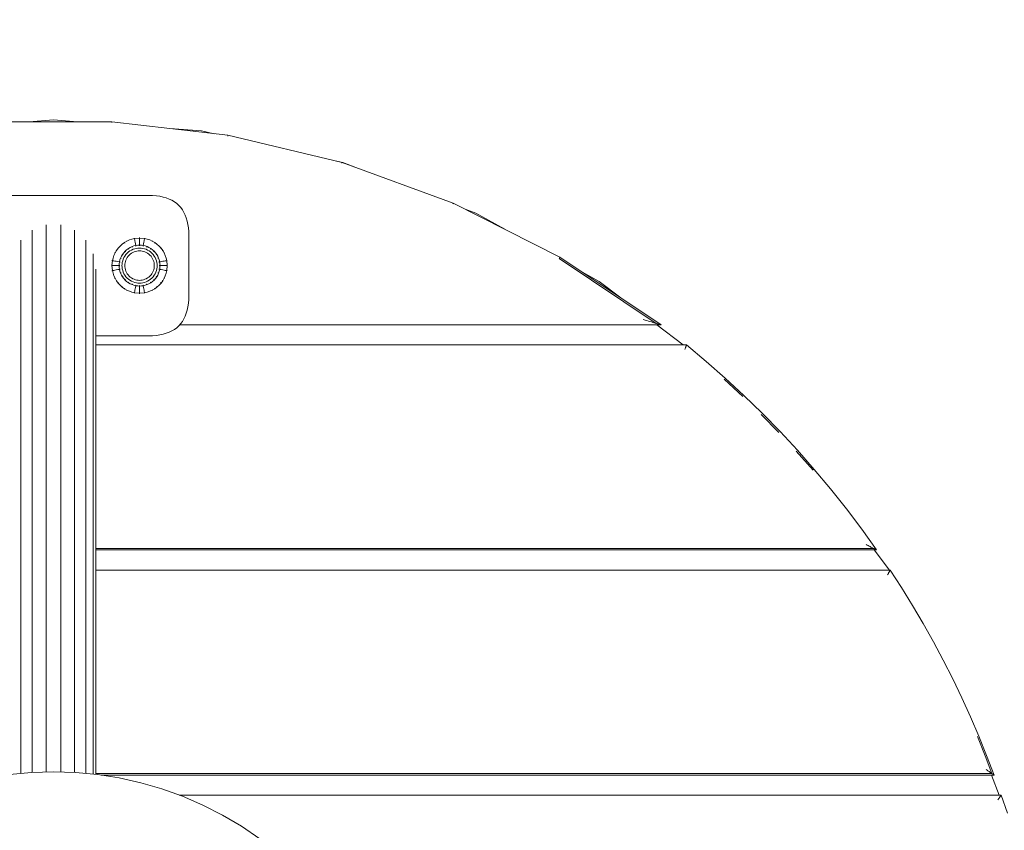
# Model space of a CAD drawing. Units: millimetres. Extents: x 2601 to 578302, y 2331 to 596964.
# Drawn here: x 5084 to 5575, y 4976 to 5381 of the extents above; entities that cross this region are included whole.
import ezdxf

# ---------------------------------------------------------------- set-up
doc = ezdxf.new("R2010")
doc.units = ezdxf.units.MM
doc.layers.get('0').update_dxf_attribs({"color": 1, "lineweight": 0})
doc.layers.get('Defpoints').update_dxf_attribs({"lineweight": 0})
doc.layers.add('Контур', color=7, linetype='Continuous', lineweight=15)
doc.layers.add('Подписи', color=7, linetype='Continuous', lineweight=15)
doc.styles.add('GOST-2.304_Type-B_italic', font='GOST Common Italic.ttf')
doc.dimstyles.new('Мой размер', dxfattribs={"dimtxt": 150, "dimasz": 150, "dimexe": 0, "dimexo": 0.625, "dimgap": 50, "dimtad": 1, "dimtxsty": 'GOST-2.304_Type-B_italic', "dimblk": 'OBLIQUE', "dimcen": 2.5, "dimclrt": 256, "dimadec": 0, "dimazin": 0, "dimtfac": 1, "dimtmove": 0, "dimatfit": 3, "dimfxl": 1, "dimlwd": -1, "dimlwe": -1, "dimarcsym": 0})

# ---------------------------------------------------------------- blocks, each defined once
blk = doc.blocks.new('_Oblique')
at = {"color": 0, "linetype": 'ByBlock', "lineweight": -2}
blk.add_line((-0.5, -0.5), (0.5, 0.5), dxfattribs=at)
blk = doc.blocks.new('*D18')
at = {"layer": 'Defpoints', "color": 0, "ltscale": 600, "transparency": 16777216}
for p in [(7601.21, 4830.65), (7601.21, 4830.65), (5601.19, 4826)]:
    blk.add_point(p, dxfattribs=at)
at = {"layer": 'Подписи', "color": 0, "ltscale": 600, "transparency": 16777216}
for p, q in [((5601.19, 4826.62), (5601.19, 4830.65)), ((5601.19, 4830.65), (7601.21, 4830.65)), ((7601.21, 4831.27), (7601.21, 4830.65))]:
    blk.add_line(p, q, dxfattribs=at)
at = {"layer": 'Подписи', "color": 0, "ltscale": 600, "transparency": 16777216, "xscale": 150, "yscale": 150, "zscale": 150, "rotation": 180}
blk.add_blockref('_Oblique', (5601.19, 4830.65), dxfattribs=at)
at = {"layer": 'Подписи', "color": 0, "ltscale": 600, "transparency": 16777216, "xscale": 150, "yscale": 150, "zscale": 150}
blk.add_blockref('_Oblique', (7601.21, 4830.65), dxfattribs=at)
at = {"layer": 'Подписи', "ltscale": 600, "transparency": 16777216, "insert": (6601.2, 4955.65), "char_height": 150, "attachment_point": 5, "style": 'GOST-2.304_Type-B_italic'}
blk.add_mtext('2000', dxfattribs=at)

msp = doc.modelspace()

# ---------------------------------------------------------------- linework, layer by layer
at = {"layer": 'Контур'}
for p, q in [((5130.311, 5329.761), (5072.111, 5329.761)), ((5101.212, 5330.647), (5089.148, 5329.761)), ((5113.275, 5329.761), (5101.212, 5330.647)), ((5130.296, 5329.491), (5130.29, 5329.393)), ((5130.3, 5329.573), (5130.296, 5329.491)), ((5130.304, 5329.641), (5130.3, 5329.573)), ((5130.307, 5329.693), (5130.304, 5329.641)), ((5130.31, 5329.731), (5130.307, 5329.693)), ((5130.311, 5329.753), (5130.31, 5329.731)), ((5130.311, 5329.761), (5130.311, 5329.753)), ((5188.199, 5323.005), (5130.311, 5329.761)), ((5175.042, 5325.22), (5159.304, 5326.377)), ((5181.399, 5323.799), (5175.042, 5325.22)), ((5188.152, 5322.739), (5188.136, 5322.642)), ((5188.167, 5322.82), (5188.152, 5322.739)), ((5188.178, 5322.887), (5188.167, 5322.82)), ((5188.188, 5322.939), (5188.178, 5322.887)), ((5188.194, 5322.975), (5188.188, 5322.939)), ((5188.198, 5322.998), (5188.194, 5322.975)), ((5188.199, 5323.005), (5188.198, 5322.998)), ((5245.151, 5309.494), (5188.199, 5323.005)), ((5245.527, 5309.458), (5241.632, 5310.329)), ((5245.045, 5309.141), (5245.013, 5309.033)), ((5245.073, 5309.235), (5245.045, 5309.141)), ((5245.097, 5309.314), (5245.073, 5309.235)), ((5245.117, 5309.379), (5245.097, 5309.314)), ((5245.132, 5309.429), (5245.117, 5309.379)), ((5245.143, 5309.465), (5245.132, 5309.429)), ((5245.149, 5309.486), (5245.143, 5309.465)), ((5245.151, 5309.494), (5245.149, 5309.486)), ((5300.543, 5289.227), (5245.151, 5309.494)), ((5251.991, 5306.991), (5245.527, 5309.458)), ((5148.712, 5293.014), (5053.712, 5293.014)), ((5148.712, 5293.014), (5150.662, 5292.963)), ((5150.662, 5292.963), (5152.511, 5292.814)), ((5152.511, 5292.814), (5154.261, 5292.564)), ((5154.261, 5292.564), (5155.912, 5292.213)), ((5155.912, 5292.213), (5157.462, 5291.764)), ((5157.462, 5291.764), (5158.912, 5291.213)), ((5158.912, 5291.213), (5160.261, 5290.564)), ((5160.261, 5290.564), (5161.511, 5289.814)), ((5161.511, 5289.814), (5162.662, 5288.963)), ((5163.712, 5288.014), (5162.662, 5288.963)), ((5163.712, 5288.014), (5164.662, 5286.963)), ((5300.396, 5288.889), (5300.351, 5288.786)), ((5300.435, 5288.979), (5300.396, 5288.889)), ((5300.468, 5289.055), (5300.435, 5288.979)), ((5300.495, 5289.117), (5300.468, 5289.055)), ((5300.516, 5289.165), (5300.495, 5289.117)), ((5300.531, 5289.199), (5300.516, 5289.165)), ((5300.54, 5289.22), (5300.531, 5289.199)), ((5300.543, 5289.227), (5300.54, 5289.22)), ((5353.751, 5262.204), (5300.543, 5289.227)), ((5165.511, 5285.814), (5164.662, 5286.963)), ((5166.261, 5284.564), (5165.511, 5285.814)), ((5166.912, 5283.213), (5166.261, 5284.564)), ((5167.462, 5281.764), (5166.912, 5283.213)), ((5311.891, 5284.136), (5306.57, 5286.166)), ((5326.193, 5276.2), (5311.891, 5284.136)), ((5097.539, 5278.33), (5097.539, 5221.322)), ((5104.884, 5278.33), (5104.884, 5221.322)), ((5167.912, 5280.213), (5167.462, 5281.764)), ((5168.261, 5278.564), (5167.912, 5280.213)), ((5168.511, 5276.814), (5168.261, 5278.564)), ((5090.636, 5275.657), (5090.636, 5098.571)), ((5111.787, 5275.657), (5111.787, 5218.962)), ((5168.662, 5274.963), (5168.511, 5276.814)), ((5168.712, 5273.014), (5168.662, 5274.963)), ((5168.712, 5243.014), (5168.712, 5273.014)), ((5085.01, 5270.632), (5085.01, 5214.525)), ((5117.413, 5270.632), (5117.413, 5214.525)), ((5134.409, 5267.744), (5133.455, 5266.686)), ((5134.252, 5267.901), (5134.409, 5267.744)), ((5135.466, 5268.698), (5134.409, 5267.744)), ((5134.409, 5267.744), (5134.618, 5267.535)), ((5135.327, 5268.87), (5135.466, 5268.698)), ((5136.611, 5269.533), (5135.466, 5268.698)), ((5135.466, 5268.698), (5135.653, 5268.468)), ((5136.489, 5269.718), (5136.611, 5269.533)), ((5137.821, 5270.239), (5136.611, 5269.533)), ((5136.611, 5269.533), (5136.773, 5269.285)), ((5137.72, 5270.436), (5137.821, 5270.239)), ((5139.077, 5270.811), (5137.821, 5270.239)), ((5140.357, 5271.246), (5139.077, 5270.811)), ((5141.641, 5271.548), (5140.357, 5271.246)), ((5141.34, 5267.812), (5140.392, 5267.49)), ((5142.291, 5268.036), (5141.34, 5267.812)), ((5141.6, 5271.766), (5141.641, 5271.548)), ((5144.147, 5271.778), (5141.641, 5271.548)), ((5141.641, 5271.548), (5141.695, 5271.257)), ((5141.772, 5270.841), (5141.695, 5271.257)), ((5141.872, 5270.298), (5141.772, 5270.841)), ((5141.995, 5269.631), (5141.872, 5270.298)), ((5142.141, 5268.842), (5141.995, 5269.631)), ((5142.291, 5268.036), (5142.141, 5268.842)), ((5142.156, 5267.79), (5142.327, 5267.839)), ((5142.327, 5267.839), (5142.219, 5267.825)), ((5142.327, 5267.839), (5142.232, 5267.817)), ((5143.23, 5268.165), (5142.291, 5268.036)), ((5142.327, 5267.839), (5142.325, 5267.85)), ((5142.327, 5267.839), (5142.521, 5267.857)), ((5144.147, 5268.206), (5143.23, 5268.165)), ((5143.956, 5267.988), (5144.147, 5268.006)), ((5144.147, 5271.999), (5144.147, 5271.778)), ((5144.147, 5271.778), (5144.147, 5271.482)), ((5146.653, 5271.548), (5144.147, 5271.778)), ((5144.147, 5271.059), (5144.147, 5271.482)), ((5144.147, 5270.507), (5144.147, 5271.059)), ((5144.147, 5269.828), (5144.147, 5270.507)), ((5144.147, 5269.026), (5144.147, 5269.828)), ((5144.147, 5268.206), (5144.147, 5269.026)), ((5145.063, 5268.165), (5144.147, 5268.206)), ((5144.147, 5268.006), (5144.147, 5268.017)), ((5144.147, 5268.006), (5144.337, 5267.988)), ((5146.003, 5268.036), (5145.063, 5268.165)), ((5145.772, 5267.857), (5145.966, 5267.839)), ((5145.966, 5267.839), (5145.968, 5267.85)), ((5145.966, 5267.839), (5146.137, 5267.79)), ((5146.003, 5268.036), (5146.152, 5268.842)), ((5146.953, 5267.812), (5146.003, 5268.036)), ((5146.152, 5268.842), (5146.298, 5269.631)), ((5146.298, 5269.631), (5146.421, 5270.298)), ((5146.421, 5270.298), (5146.522, 5270.841)), ((5146.522, 5270.841), (5146.599, 5271.257)), ((5146.653, 5271.548), (5146.599, 5271.257)), ((5146.693, 5271.766), (5146.653, 5271.548)), ((5147.936, 5271.246), (5146.653, 5271.548)), ((5147.901, 5267.49), (5146.953, 5267.812)), ((5149.216, 5270.811), (5147.936, 5271.246)), ((5150.472, 5270.239), (5149.216, 5270.811)), ((5150.574, 5270.436), (5150.472, 5270.239)), ((5151.683, 5269.533), (5150.472, 5270.239)), ((5151.683, 5269.533), (5151.521, 5269.285)), ((5151.804, 5269.718), (5151.683, 5269.533)), ((5152.827, 5268.698), (5151.683, 5269.533)), ((5152.827, 5268.698), (5152.64, 5268.468)), ((5152.967, 5268.87), (5152.827, 5268.698)), ((5153.885, 5267.744), (5152.827, 5268.698)), ((5153.885, 5267.744), (5153.675, 5267.535)), ((5154.041, 5267.901), (5153.885, 5267.744)), ((5154.838, 5266.686), (5153.885, 5267.744)), ((5121.086, 5263.862), (5121.086, 5208.547)), ((5131.342, 5263.075), (5130.907, 5261.795)), ((5131.913, 5264.331), (5131.342, 5263.075)), ((5131.716, 5264.433), (5131.913, 5264.331)), ((5132.62, 5265.542), (5131.913, 5264.331)), ((5132.434, 5265.663), (5132.62, 5265.542)), ((5133.455, 5266.686), (5132.62, 5265.542)), ((5132.62, 5265.542), (5132.868, 5265.38)), ((5133.283, 5266.826), (5133.455, 5266.686)), ((5133.455, 5266.686), (5133.685, 5266.5)), ((5135.086, 5262.691), (5134.663, 5261.761)), ((5135.609, 5263.588), (5135.086, 5262.691)), ((5136.228, 5264.435), (5135.609, 5263.588)), ((5135.695, 5263.321), (5135.777, 5263.478)), ((5135.777, 5263.478), (5135.708, 5263.383)), ((5135.777, 5263.478), (5135.727, 5263.392)), ((5135.777, 5263.478), (5135.767, 5263.484)), ((5135.777, 5263.478), (5135.884, 5263.611)), ((5136.934, 5265.218), (5136.228, 5264.435)), ((5136.369, 5262.027), (5136.818, 5262.797)), ((5136.818, 5262.797), (5137.349, 5263.525)), ((5137.718, 5265.925), (5136.934, 5265.218)), ((5136.968, 5264.944), (5137.076, 5265.077)), ((5137.076, 5265.077), (5136.988, 5264.997)), ((5137.076, 5265.077), (5137.01, 5265.004)), ((5137.076, 5265.077), (5137.068, 5265.085)), ((5137.076, 5265.077), (5137.208, 5265.185)), ((5137.349, 5263.525), (5137.956, 5264.197)), ((5138.565, 5266.543), (5137.718, 5265.925)), ((5137.956, 5264.197), (5138.628, 5264.803)), ((5137.996, 5262.027), (5138.441, 5262.638)), ((5138.441, 5262.638), (5138.95, 5263.202)), ((5138.542, 5266.269), (5138.675, 5266.376)), ((5139.462, 5267.067), (5138.565, 5266.543)), ((5138.675, 5266.376), (5138.573, 5266.316)), ((5138.675, 5266.376), (5138.595, 5266.318)), ((5138.628, 5264.803), (5139.356, 5265.334)), ((5138.675, 5266.376), (5138.668, 5266.385)), ((5138.675, 5266.376), (5138.83, 5266.456)), ((5138.95, 5263.202), (5139.515, 5263.711)), ((5139.356, 5265.334), (5140.125, 5265.783)), ((5140.392, 5267.49), (5139.462, 5267.067)), ((5139.515, 5263.711), (5140.125, 5264.157)), ((5140.125, 5265.783), (5140.924, 5266.147)), ((5140.125, 5264.157), (5140.771, 5264.534)), ((5140.312, 5267.224), (5140.466, 5267.304)), ((5140.466, 5267.304), (5140.357, 5267.267)), ((5140.466, 5267.304), (5140.376, 5267.263)), ((5140.466, 5267.304), (5140.461, 5267.314)), ((5140.466, 5267.304), (5140.643, 5267.355)), ((5140.771, 5264.534), (5141.442, 5264.839)), ((5140.924, 5266.147), (5141.738, 5266.423)), ((5141.442, 5264.839), (5142.125, 5265.071)), ((5141.738, 5266.423), (5142.553, 5266.615)), ((5142.125, 5265.071), (5142.809, 5265.232)), ((5142.553, 5266.615), (5143.36, 5266.726)), ((5142.809, 5265.232), (5143.486, 5265.325)), ((5143.36, 5266.726), (5144.147, 5266.761)), ((5143.486, 5265.325), (5144.147, 5265.355)), ((5144.147, 5266.761), (5144.933, 5266.726)), ((5144.147, 5265.355), (5144.807, 5265.325)), ((5144.807, 5265.325), (5145.484, 5265.232)), ((5144.933, 5266.726), (5145.74, 5266.615)), ((5145.484, 5265.232), (5146.169, 5265.071)), ((5145.74, 5266.615), (5146.556, 5266.423)), ((5146.169, 5265.071), (5146.852, 5264.839)), ((5146.556, 5266.423), (5147.369, 5266.147)), ((5146.852, 5264.839), (5147.522, 5264.534)), ((5147.369, 5266.147), (5148.168, 5265.783)), ((5147.522, 5264.534), (5148.168, 5264.157)), ((5147.651, 5267.355), (5147.828, 5267.304)), ((5147.828, 5267.304), (5147.725, 5267.351)), ((5147.828, 5267.304), (5147.733, 5267.336)), ((5147.828, 5267.304), (5147.832, 5267.314)), ((5147.828, 5267.304), (5147.981, 5267.224)), ((5148.831, 5267.067), (5147.901, 5267.49)), ((5148.168, 5265.783), (5148.938, 5265.334)), ((5148.168, 5264.157), (5148.779, 5263.711)), ((5148.779, 5263.711), (5149.343, 5263.202)), ((5149.728, 5266.543), (5148.831, 5267.067)), ((5148.938, 5265.334), (5149.665, 5264.803)), ((5149.343, 5263.202), (5149.852, 5262.638)), ((5149.463, 5266.456), (5149.619, 5266.376)), ((5149.619, 5266.376), (5149.525, 5266.444)), ((5149.619, 5266.376), (5149.533, 5266.426)), ((5149.619, 5266.376), (5149.625, 5266.385)), ((5149.619, 5266.376), (5149.751, 5266.269)), ((5149.665, 5264.803), (5150.338, 5264.197)), ((5150.576, 5265.925), (5149.728, 5266.543)), ((5149.852, 5262.638), (5150.297, 5262.027)), ((5150.338, 5264.197), (5150.944, 5263.525)), ((5151.359, 5265.218), (5150.576, 5265.925)), ((5150.944, 5263.525), (5151.475, 5262.797)), ((5151.085, 5265.185), (5151.218, 5265.077)), ((5151.218, 5265.077), (5151.138, 5265.164)), ((5151.218, 5265.077), (5151.144, 5265.143)), ((5151.218, 5265.077), (5151.226, 5265.085)), ((5151.325, 5264.944), (5151.218, 5265.077)), ((5152.065, 5264.435), (5151.359, 5265.218)), ((5151.475, 5262.797), (5151.924, 5262.027)), ((5152.684, 5263.588), (5152.065, 5264.435)), ((5152.517, 5263.478), (5152.409, 5263.611)), ((5152.517, 5263.478), (5152.456, 5263.58)), ((5152.517, 5263.478), (5152.458, 5263.558)), ((5152.517, 5263.478), (5152.526, 5263.484)), ((5152.517, 5263.478), (5152.598, 5263.321)), ((5153.207, 5262.691), (5152.684, 5263.588)), ((5153.63, 5261.761), (5153.207, 5262.691)), ((5154.838, 5266.686), (5154.608, 5266.5)), ((5155.01, 5266.826), (5154.838, 5266.686)), ((5155.673, 5265.542), (5154.838, 5266.686)), ((5155.673, 5265.542), (5155.426, 5265.38)), ((5155.859, 5265.663), (5155.673, 5265.542)), ((5156.38, 5264.331), (5155.673, 5265.542)), ((5156.577, 5264.433), (5156.38, 5264.331)), ((5156.951, 5263.075), (5156.38, 5264.331)), ((5157.387, 5261.795), (5156.951, 5263.075)), ((5130.153, 5258.006), (5130.375, 5258.006)), ((5130.605, 5260.512), (5130.375, 5258.006)), ((5130.375, 5258.006), (5130.671, 5258.006)), ((5130.375, 5258.006), (5130.605, 5255.5)), ((5130.387, 5260.552), (5130.605, 5260.512)), ((5130.907, 5261.795), (5130.605, 5260.512)), ((5130.605, 5260.512), (5130.896, 5260.458)), ((5131.094, 5258.006), (5130.671, 5258.006)), ((5131.312, 5260.381), (5130.896, 5260.458)), ((5131.645, 5258.006), (5131.094, 5258.006)), ((5131.854, 5260.281), (5131.312, 5260.381)), ((5132.324, 5258.006), (5131.645, 5258.006)), ((5132.522, 5260.157), (5131.854, 5260.281)), ((5133.127, 5258.006), (5132.324, 5258.006)), ((5133.311, 5260.011), (5132.522, 5260.157)), ((5133.947, 5258.006), (5133.127, 5258.006)), ((5134.117, 5259.862), (5133.311, 5260.011)), ((5133.988, 5258.922), (5133.947, 5258.006)), ((5133.988, 5257.089), (5133.947, 5258.006)), ((5133.988, 5258.922), (5134.117, 5259.862)), ((5134.34, 5260.813), (5134.117, 5259.862)), ((5134.147, 5258.006), (5134.135, 5258.006)), ((5134.164, 5258.196), (5134.147, 5258.006)), ((5134.147, 5258.006), (5134.164, 5257.816)), ((5134.314, 5259.826), (5134.296, 5259.629)), ((5134.314, 5259.826), (5134.302, 5259.828)), ((5134.314, 5259.826), (5134.364, 5260)), ((5134.663, 5261.761), (5134.34, 5260.813)), ((5134.798, 5261.509), (5134.849, 5261.687)), ((5134.849, 5261.687), (5134.802, 5261.584)), ((5134.849, 5261.687), (5134.816, 5261.592)), ((5134.849, 5261.687), (5134.838, 5261.691)), ((5134.849, 5261.687), (5134.929, 5261.842)), ((5135.391, 5258.006), (5135.427, 5258.793)), ((5135.391, 5258.006), (5135.427, 5257.219)), ((5135.427, 5258.793), (5135.537, 5259.599)), ((5135.537, 5259.599), (5135.729, 5260.415)), ((5135.729, 5260.415), (5136.006, 5261.229)), ((5136.006, 5261.229), (5136.369, 5262.027)), ((5136.798, 5258.006), (5136.828, 5258.666)), ((5136.798, 5258.006), (5136.828, 5257.346)), ((5136.828, 5258.666), (5136.921, 5259.343)), ((5136.921, 5259.343), (5137.082, 5260.028)), ((5137.082, 5260.028), (5137.314, 5260.711)), ((5137.314, 5260.711), (5137.619, 5261.381)), ((5137.619, 5261.381), (5137.996, 5262.027)), ((5150.297, 5262.027), (5150.674, 5261.381)), ((5150.674, 5261.381), (5150.979, 5260.711)), ((5150.979, 5260.711), (5151.212, 5260.028)), ((5151.212, 5260.028), (5151.373, 5259.343)), ((5151.466, 5258.666), (5151.373, 5259.343)), ((5151.495, 5258.006), (5151.466, 5258.666)), ((5151.495, 5258.006), (5151.466, 5257.346)), ((5151.924, 5262.027), (5152.287, 5261.229)), ((5152.287, 5261.229), (5152.564, 5260.415)), ((5152.564, 5260.415), (5152.756, 5259.599)), ((5152.867, 5258.793), (5152.756, 5259.599)), ((5152.902, 5258.006), (5152.867, 5258.793)), ((5152.902, 5258.006), (5152.867, 5257.219)), ((5153.364, 5261.842), (5153.445, 5261.687)), ((5153.445, 5261.687), (5153.403, 5261.777)), ((5153.445, 5261.687), (5153.407, 5261.796)), ((5153.445, 5261.687), (5153.455, 5261.691)), ((5153.496, 5261.509), (5153.445, 5261.687)), ((5153.953, 5260.813), (5153.63, 5261.761)), ((5153.98, 5259.826), (5153.93, 5260)), ((5154.176, 5259.862), (5153.953, 5260.813)), ((5153.98, 5259.826), (5153.957, 5259.923)), ((5153.98, 5259.826), (5153.966, 5259.935)), ((5153.98, 5259.826), (5153.991, 5259.828)), ((5153.998, 5259.629), (5153.98, 5259.826)), ((5154.147, 5258.006), (5154.129, 5258.196)), ((5154.147, 5258.006), (5154.129, 5257.816)), ((5154.158, 5258.006), (5154.147, 5258.006)), ((5154.176, 5259.862), (5154.982, 5260.011)), ((5154.305, 5258.922), (5154.176, 5259.862)), ((5154.347, 5258.006), (5154.305, 5258.922)), ((5154.347, 5258.006), (5154.305, 5257.089)), ((5155.166, 5258.006), (5154.347, 5258.006)), ((5154.982, 5260.011), (5155.771, 5260.157)), ((5155.969, 5258.006), (5155.166, 5258.006)), ((5155.771, 5260.157), (5156.439, 5260.281)), ((5156.648, 5258.006), (5155.969, 5258.006)), ((5156.439, 5260.281), (5156.981, 5260.381)), ((5157.199, 5258.006), (5156.648, 5258.006)), ((5156.981, 5260.381), (5157.397, 5260.458)), ((5157.622, 5258.006), (5157.199, 5258.006)), ((5157.688, 5260.512), (5157.387, 5261.795)), ((5157.397, 5260.458), (5157.688, 5260.512)), ((5157.918, 5258.006), (5157.622, 5258.006)), ((5157.906, 5260.552), (5157.688, 5260.512)), ((5157.918, 5258.006), (5157.688, 5260.512)), ((5157.918, 5258.006), (5157.688, 5255.5)), ((5158.14, 5258.006), (5157.918, 5258.006)), ((5353.371, 5261.556), (5401.685, 5229.176)), ((5353.565, 5261.887), (5353.508, 5261.789)), ((5353.615, 5261.971), (5353.565, 5261.887)), ((5353.656, 5262.042), (5353.615, 5261.971)), ((5353.691, 5262.1), (5353.656, 5262.042)), ((5353.717, 5262.146), (5353.691, 5262.1)), ((5353.736, 5262.178), (5353.717, 5262.146)), ((5353.748, 5262.198), (5353.736, 5262.178)), ((5353.751, 5262.204), (5353.748, 5262.198)), ((5353.751, 5262.204), (5404.151, 5228.426)), ((5122.362, 5256.165), (5122.362, 5201.75)), ((5130.387, 5255.46), (5130.605, 5255.5)), ((5130.605, 5255.5), (5130.896, 5255.554)), ((5130.605, 5255.5), (5130.907, 5254.217)), ((5131.312, 5255.631), (5130.896, 5255.554)), ((5130.907, 5254.217), (5131.342, 5252.937)), ((5131.854, 5255.731), (5131.312, 5255.631)), ((5131.342, 5252.937), (5131.913, 5251.681)), ((5132.522, 5255.855), (5131.854, 5255.731)), ((5133.311, 5256.001), (5132.522, 5255.855)), ((5134.117, 5256.15), (5133.311, 5256.001)), ((5133.988, 5257.089), (5134.117, 5256.15)), ((5134.34, 5255.199), (5134.117, 5256.15)), ((5134.295, 5256.383), (5134.314, 5256.186)), ((5134.314, 5256.186), (5134.302, 5256.184)), ((5134.364, 5256.012), (5134.314, 5256.186)), ((5134.314, 5256.186), (5134.328, 5256.077)), ((5134.314, 5256.186), (5134.336, 5256.089)), ((5134.663, 5254.251), (5134.34, 5255.199)), ((5135.086, 5253.321), (5134.663, 5254.251)), ((5134.849, 5254.325), (5134.798, 5254.503)), ((5134.849, 5254.325), (5134.838, 5254.321)), ((5134.929, 5254.17), (5134.849, 5254.325)), ((5134.849, 5254.325), (5134.886, 5254.216)), ((5134.849, 5254.325), (5134.89, 5254.235)), ((5135.609, 5252.424), (5135.086, 5253.321)), ((5135.427, 5257.219), (5135.537, 5256.413)), ((5135.729, 5255.597), (5135.537, 5256.413)), ((5136.006, 5254.783), (5135.729, 5255.597)), ((5136.369, 5253.985), (5136.006, 5254.783)), ((5136.818, 5253.215), (5136.369, 5253.985)), ((5137.349, 5252.487), (5136.818, 5253.215)), ((5136.828, 5257.346), (5136.921, 5256.669)), ((5137.082, 5255.984), (5136.921, 5256.669)), ((5137.314, 5255.301), (5137.082, 5255.984)), ((5137.619, 5254.631), (5137.314, 5255.301)), ((5137.996, 5253.985), (5137.619, 5254.631)), ((5138.441, 5253.374), (5137.996, 5253.985)), ((5138.95, 5252.81), (5138.441, 5253.374)), ((5149.852, 5253.374), (5149.343, 5252.81)), ((5150.297, 5253.985), (5149.852, 5253.374)), ((5150.674, 5254.631), (5150.297, 5253.985)), ((5150.979, 5255.301), (5150.674, 5254.631)), ((5151.475, 5253.215), (5150.944, 5252.487)), ((5151.212, 5255.984), (5150.979, 5255.301)), ((5151.373, 5256.669), (5151.212, 5255.984)), ((5151.466, 5257.346), (5151.373, 5256.669)), ((5151.924, 5253.985), (5151.475, 5253.215)), ((5152.287, 5254.783), (5151.924, 5253.985)), ((5152.564, 5255.597), (5152.287, 5254.783)), ((5152.756, 5256.413), (5152.564, 5255.597)), ((5153.207, 5253.321), (5152.684, 5252.424)), ((5152.867, 5257.219), (5152.756, 5256.413)), ((5153.63, 5254.251), (5153.207, 5253.321)), ((5153.445, 5254.325), (5153.364, 5254.17)), ((5153.496, 5254.503), (5153.445, 5254.325)), ((5153.445, 5254.325), (5153.492, 5254.428)), ((5153.445, 5254.325), (5153.477, 5254.42)), ((5153.445, 5254.325), (5153.455, 5254.321)), ((5153.953, 5255.199), (5153.63, 5254.251)), ((5153.98, 5256.186), (5153.93, 5256.012)), ((5154.176, 5256.15), (5153.953, 5255.199)), ((5153.998, 5256.383), (5153.98, 5256.186)), ((5153.98, 5256.186), (5153.991, 5256.184)), ((5154.305, 5257.089), (5154.176, 5256.15)), ((5154.982, 5256.001), (5154.176, 5256.15)), ((5155.771, 5255.855), (5154.982, 5256.001)), ((5156.439, 5255.731), (5155.771, 5255.855)), ((5156.38, 5251.681), (5156.951, 5252.937)), ((5156.981, 5255.631), (5156.439, 5255.731)), ((5156.951, 5252.937), (5157.387, 5254.217)), ((5157.397, 5255.554), (5156.981, 5255.631)), ((5157.387, 5254.217), (5157.688, 5255.5)), ((5157.688, 5255.5), (5157.397, 5255.554)), ((5157.906, 5255.46), (5157.688, 5255.5)), ((5373.357, 5250.031), (5364.977, 5254.681)), ((5131.716, 5251.579), (5131.913, 5251.681)), ((5131.913, 5251.681), (5132.62, 5250.47)), ((5132.434, 5250.349), (5132.62, 5250.47)), ((5132.62, 5250.47), (5132.868, 5250.632)), ((5132.62, 5250.47), (5133.455, 5249.326)), ((5133.283, 5249.186), (5133.455, 5249.326)), ((5133.455, 5249.326), (5133.685, 5249.512)), ((5133.455, 5249.326), (5134.409, 5248.268)), ((5134.252, 5248.111), (5134.409, 5248.268)), ((5134.409, 5248.268), (5134.618, 5248.477)), ((5134.409, 5248.268), (5135.466, 5247.314)), ((5136.228, 5251.577), (5135.609, 5252.424)), ((5135.777, 5252.534), (5135.695, 5252.691)), ((5135.777, 5252.534), (5135.767, 5252.528)), ((5135.884, 5252.401), (5135.777, 5252.534)), ((5135.777, 5252.534), (5135.837, 5252.432)), ((5135.777, 5252.534), (5135.835, 5252.454)), ((5136.934, 5250.794), (5136.228, 5251.577)), ((5137.718, 5250.087), (5136.934, 5250.794)), ((5137.076, 5250.935), (5136.968, 5251.068)), ((5137.076, 5250.935), (5137.068, 5250.927)), ((5137.208, 5250.827), (5137.076, 5250.935)), ((5137.076, 5250.935), (5137.155, 5250.848)), ((5137.076, 5250.935), (5137.149, 5250.869)), ((5137.956, 5251.815), (5137.349, 5252.487)), ((5138.565, 5249.469), (5137.718, 5250.087)), ((5138.628, 5251.209), (5137.956, 5251.815)), ((5138.675, 5249.636), (5138.543, 5249.743)), ((5139.462, 5248.945), (5138.565, 5249.469)), ((5139.356, 5250.678), (5138.628, 5251.209)), ((5138.675, 5249.636), (5138.668, 5249.627)), ((5138.83, 5249.556), (5138.675, 5249.636)), ((5138.675, 5249.636), (5138.768, 5249.568)), ((5138.675, 5249.636), (5138.76, 5249.586)), ((5139.515, 5252.301), (5138.95, 5252.81)), ((5140.125, 5250.229), (5139.356, 5250.678)), ((5140.392, 5248.522), (5139.462, 5248.945)), ((5140.125, 5251.855), (5139.515, 5252.301)), ((5140.771, 5251.478), (5140.125, 5251.855)), ((5140.924, 5249.865), (5140.125, 5250.229)), ((5140.466, 5248.708), (5140.312, 5248.788)), ((5141.34, 5248.2), (5140.392, 5248.522)), ((5140.466, 5248.708), (5140.461, 5248.698)), ((5140.643, 5248.657), (5140.466, 5248.708)), ((5140.466, 5248.708), (5140.568, 5248.661)), ((5140.466, 5248.708), (5140.561, 5248.675)), ((5141.442, 5251.173), (5140.771, 5251.478)), ((5141.738, 5249.588), (5140.924, 5249.865)), ((5142.291, 5247.976), (5141.34, 5248.2)), ((5142.125, 5250.941), (5141.442, 5251.173)), ((5142.553, 5249.397), (5141.738, 5249.588)), ((5142.809, 5250.78), (5142.125, 5250.941)), ((5142.291, 5247.976), (5142.141, 5247.17)), ((5142.327, 5248.173), (5142.156, 5248.222)), ((5143.23, 5247.847), (5142.291, 5247.976)), ((5142.327, 5248.173), (5142.325, 5248.162)), ((5142.521, 5248.155), (5142.327, 5248.173)), ((5143.36, 5249.286), (5142.553, 5249.397)), ((5143.486, 5250.687), (5142.809, 5250.78)), ((5144.147, 5249.251), (5143.36, 5249.286)), ((5144.147, 5250.657), (5143.486, 5250.687)), ((5144.147, 5248.006), (5143.956, 5248.023)), ((5144.807, 5250.687), (5144.147, 5250.657)), ((5144.933, 5249.286), (5144.147, 5249.251)), ((5144.337, 5248.023), (5144.147, 5248.006)), ((5144.147, 5248.006), (5144.147, 5247.995)), ((5145.484, 5250.78), (5144.807, 5250.687)), ((5145.74, 5249.397), (5144.933, 5249.286)), ((5146.003, 5247.976), (5145.063, 5247.847)), ((5146.169, 5250.941), (5145.484, 5250.78)), ((5146.556, 5249.588), (5145.74, 5249.397)), ((5145.966, 5248.173), (5145.773, 5248.155)), ((5146.137, 5248.222), (5145.966, 5248.173)), ((5145.966, 5248.173), (5146.062, 5248.195)), ((5145.966, 5248.173), (5146.074, 5248.187)), ((5145.966, 5248.173), (5145.968, 5248.162)), ((5146.953, 5248.2), (5146.003, 5247.976)), ((5146.003, 5247.976), (5146.152, 5247.17)), ((5146.852, 5251.173), (5146.169, 5250.941)), ((5147.369, 5249.865), (5146.556, 5249.588)), ((5147.522, 5251.478), (5146.852, 5251.173)), ((5147.901, 5248.522), (5146.953, 5248.2)), ((5148.168, 5250.229), (5147.369, 5249.865)), ((5148.168, 5251.855), (5147.522, 5251.478)), ((5147.828, 5248.708), (5147.651, 5248.657)), ((5147.981, 5248.788), (5147.828, 5248.708)), ((5147.828, 5248.708), (5147.917, 5248.749)), ((5147.828, 5248.708), (5147.936, 5248.745)), ((5147.828, 5248.708), (5147.832, 5248.698)), ((5148.831, 5248.945), (5147.901, 5248.522)), ((5148.779, 5252.301), (5148.168, 5251.855)), ((5148.938, 5250.678), (5148.168, 5250.229)), ((5149.343, 5252.81), (5148.779, 5252.301)), ((5149.728, 5249.469), (5148.831, 5248.945)), ((5149.665, 5251.209), (5148.938, 5250.678)), ((5149.619, 5249.636), (5149.463, 5249.556)), ((5149.751, 5249.743), (5149.619, 5249.636)), ((5149.619, 5249.636), (5149.72, 5249.696)), ((5149.619, 5249.636), (5149.625, 5249.627)), ((5150.338, 5251.815), (5149.665, 5251.209)), ((5150.576, 5250.087), (5149.728, 5249.469)), ((5150.944, 5252.487), (5150.338, 5251.815)), ((5151.359, 5250.794), (5150.576, 5250.087)), ((5151.218, 5250.935), (5151.085, 5250.827)), ((5151.218, 5250.935), (5151.138, 5250.848)), ((5151.326, 5251.068), (5151.218, 5250.935)), ((5151.218, 5250.935), (5151.305, 5251.015)), ((5151.218, 5250.935), (5151.283, 5251.008)), ((5152.065, 5251.577), (5151.359, 5250.794)), ((5152.684, 5252.424), (5152.065, 5251.577)), ((5152.517, 5252.534), (5152.409, 5252.401)), ((5152.598, 5252.691), (5152.517, 5252.534)), ((5152.517, 5252.534), (5152.585, 5252.628)), ((5152.517, 5252.534), (5152.567, 5252.62)), ((5152.517, 5252.534), (5152.526, 5252.528)), ((5152.827, 5247.314), (5153.885, 5248.268)), ((5153.885, 5248.268), (5153.675, 5248.477)), ((5153.885, 5248.268), (5154.838, 5249.326)), ((5154.041, 5248.111), (5153.885, 5248.268)), ((5154.838, 5249.326), (5154.608, 5249.512)), ((5154.838, 5249.326), (5155.673, 5250.47)), ((5155.01, 5249.186), (5154.838, 5249.326)), ((5155.673, 5250.47), (5155.426, 5250.632)), ((5155.673, 5250.47), (5156.38, 5251.681)), ((5155.859, 5250.349), (5155.673, 5250.47)), ((5156.577, 5251.579), (5156.38, 5251.681)), ((5384.785, 5241.405), (5373.357, 5250.031)), ((5135.327, 5247.142), (5135.466, 5247.314)), ((5135.466, 5247.314), (5135.653, 5247.544)), ((5135.466, 5247.314), (5136.611, 5246.479)), ((5136.489, 5246.293), (5136.611, 5246.479)), ((5136.611, 5246.479), (5136.773, 5246.727)), ((5136.611, 5246.479), (5137.821, 5245.773)), ((5137.72, 5245.576), (5137.821, 5245.773)), ((5137.821, 5245.773), (5139.077, 5245.201)), ((5139.077, 5245.201), (5140.357, 5244.766)), ((5140.357, 5244.766), (5141.641, 5244.464)), ((5141.6, 5244.246), (5141.641, 5244.464)), ((5141.641, 5244.464), (5141.695, 5244.755)), ((5141.641, 5244.464), (5144.147, 5244.234)), ((5141.772, 5245.171), (5141.695, 5244.755)), ((5141.872, 5245.713), (5141.772, 5245.171)), ((5141.995, 5246.381), (5141.872, 5245.713)), ((5142.141, 5247.17), (5141.995, 5246.381)), ((5144.147, 5247.806), (5143.23, 5247.847)), ((5145.063, 5247.847), (5144.147, 5247.806)), ((5144.147, 5247.806), (5144.147, 5246.986)), ((5144.147, 5246.986), (5144.147, 5246.184)), ((5144.147, 5246.184), (5144.147, 5245.505)), ((5144.147, 5245.505), (5144.147, 5244.953)), ((5144.147, 5244.953), (5144.147, 5244.53)), ((5144.147, 5244.234), (5144.147, 5244.53)), ((5144.147, 5244.234), (5146.653, 5244.464)), ((5144.147, 5244.013), (5144.147, 5244.234)), ((5146.152, 5247.17), (5146.298, 5246.381)), ((5146.298, 5246.381), (5146.421, 5245.713)), ((5146.421, 5245.713), (5146.522, 5245.171)), ((5146.522, 5245.171), (5146.599, 5244.755)), ((5146.653, 5244.464), (5146.599, 5244.755)), ((5146.653, 5244.464), (5147.936, 5244.766)), ((5146.693, 5244.246), (5146.653, 5244.464)), ((5147.936, 5244.766), (5149.216, 5245.201)), ((5149.216, 5245.201), (5150.472, 5245.773)), ((5150.472, 5245.773), (5151.683, 5246.479)), ((5150.574, 5245.576), (5150.472, 5245.773)), ((5151.683, 5246.479), (5151.521, 5246.727)), ((5151.683, 5246.479), (5152.827, 5247.314)), ((5151.804, 5246.293), (5151.683, 5246.479)), ((5152.827, 5247.314), (5152.64, 5247.544)), ((5152.967, 5247.142), (5152.827, 5247.314)), ((5168.712, 5243.014), (5168.662, 5241.064)), ((5168.511, 5239.213), (5168.261, 5237.463)), ((5168.662, 5241.064), (5168.511, 5239.213)), ((5167.462, 5234.264), (5166.912, 5232.814)), ((5167.912, 5235.814), (5167.462, 5234.264)), ((5168.261, 5237.463), (5167.912, 5235.814)), ((5163.712, 5228.014), (5164.662, 5229.064)), ((5404.151, 5228.426), (5164.085, 5228.426)), ((5165.511, 5230.213), (5164.662, 5229.064)), ((5166.261, 5231.463), (5165.511, 5230.213)), ((5166.912, 5232.814), (5166.261, 5231.463)), ((5395.248, 5231.133), (5396.161, 5230.856)), ((5396.161, 5230.856), (5397.024, 5230.593)), ((5397.024, 5230.593), (5397.838, 5230.346)), ((5397.838, 5230.346), (5398.603, 5230.113)), ((5398.603, 5230.113), (5399.318, 5229.896)), ((5399.318, 5229.896), (5399.984, 5229.693)), ((5399.984, 5229.693), (5400.6, 5229.506)), ((5400.6, 5229.506), (5401.167, 5229.333)), ((5401.685, 5229.176), (5401.167, 5229.333)), ((5401.685, 5229.176), (5402.154, 5229.033)), ((5415.23, 5218.426), (5401.981, 5228.426)), ((5402.573, 5228.906), (5402.154, 5229.033)), ((5402.943, 5228.793), (5402.573, 5228.906)), ((5403.264, 5228.696), (5402.943, 5228.793)), ((5403.535, 5228.613), (5403.264, 5228.696)), ((5403.757, 5228.546), (5403.535, 5228.613)), ((5403.93, 5228.493), (5403.757, 5228.546)), ((5404.053, 5228.456), (5403.93, 5228.493)), ((5404.127, 5228.433), (5404.053, 5228.456)), ((5404.151, 5228.426), (5404.127, 5228.433)), ((5152.511, 5223.213), (5154.261, 5223.463)), ((5154.261, 5223.463), (5155.912, 5223.814)), ((5155.912, 5223.814), (5157.462, 5224.264)), ((5157.462, 5224.264), (5158.912, 5224.814)), ((5158.912, 5224.814), (5160.261, 5225.463)), ((5160.261, 5225.463), (5161.511, 5226.213)), ((5161.511, 5226.213), (5162.662, 5227.064)), ((5163.712, 5228.014), (5162.662, 5227.064)), ((5097.539, 5221.322), (5097.539, 5100.931)), ((5104.884, 5221.322), (5104.884, 5100.931)), ((5111.787, 5218.962), (5111.787, 5158.766)), ((5148.712, 5223.014), (5122.362, 5223.014)), ((5148.712, 5223.014), (5150.662, 5223.064)), ((5150.662, 5223.064), (5152.511, 5223.213)), ((5085.01, 5214.525), (5085.01, 5154.329)), ((5117.413, 5214.525), (5117.413, 5154.329)), ((5416.851, 5218.426), (5122.362, 5218.426)), ((5416.065, 5216.258), (5416.154, 5216.506)), ((5416.154, 5216.506), (5416.239, 5216.738)), ((5416.239, 5216.738), (5416.318, 5216.956)), ((5416.318, 5216.956), (5416.391, 5217.158)), ((5416.391, 5217.158), (5416.459, 5217.346)), ((5416.459, 5217.346), (5416.522, 5217.518)), ((5416.579, 5217.676), (5416.522, 5217.518)), ((5416.579, 5217.676), (5416.631, 5217.818)), ((5416.677, 5217.946), (5416.631, 5217.818)), ((5416.718, 5218.058), (5416.677, 5217.946)), ((5416.753, 5218.156), (5416.718, 5218.058)), ((5416.783, 5218.238), (5416.753, 5218.156)), ((5416.807, 5218.306), (5416.783, 5218.238)), ((5416.826, 5218.358), (5416.807, 5218.306)), ((5416.84, 5218.396), (5416.826, 5218.358)), ((5416.848, 5218.418), (5416.84, 5218.396)), ((5416.851, 5218.426), (5416.848, 5218.418)), ((5426.621, 5210.264), (5416.851, 5218.426)), ((5436.173, 5201.863), (5426.621, 5210.264)), ((5121.086, 5208.547), (5121.086, 5148.352)), ((5122.362, 5201.75), (5122.362, 5141.554)), ((5444.987, 5192.682), (5435.67, 5201.306)), ((5445.503, 5193.226), (5436.173, 5201.863)), ((5454.607, 5184.359), (5445.503, 5193.226)), ((5463.48, 5175.265), (5454.607, 5184.359)), ((5462.937, 5174.748), (5454.077, 5183.828)), ((5472.119, 5165.95), (5463.48, 5175.265)), ((5479.95, 5155.928), (5471.563, 5165.447)), ((5480.519, 5156.417), (5472.119, 5165.95)), ((5111.787, 5158.766), (5111.787, 5098.571)), ((5488.676, 5146.672), (5480.519, 5156.417)), ((5085.01, 5154.329), (5085.01, 5094.134)), ((5117.413, 5154.329), (5117.413, 5094.134)), ((5121.086, 5148.352), (5121.086, 5088.156)), ((5496.586, 5136.718), (5488.676, 5146.672)), ((5122.362, 5141.554), (5122.362, 5081.359)), ((5504.245, 5126.56), (5496.586, 5136.718)), ((5504.245, 5126.56), (5511.648, 5116.204)), ((5510.19, 5116.954), (5122.362, 5116.954)), ((5511.648, 5116.204), (5122.362, 5116.204)), ((5506.384, 5118.911), (5506.924, 5118.634)), ((5506.924, 5118.634), (5507.434, 5118.371)), ((5507.434, 5118.371), (5507.915, 5118.124)), ((5507.915, 5118.124), (5508.367, 5117.891)), ((5508.367, 5117.891), (5508.79, 5117.674)), ((5508.79, 5117.674), (5509.184, 5117.471)), ((5509.184, 5117.471), (5509.548, 5117.284)), ((5509.548, 5117.284), (5509.883, 5117.111)), ((5510.19, 5116.954), (5509.883, 5117.111)), ((5510.19, 5116.954), (5510.467, 5116.811)), ((5510.714, 5116.684), (5510.467, 5116.811)), ((5518.021, 5106.204), (5510.473, 5116.204)), ((5510.933, 5116.571), (5510.714, 5116.684)), ((5511.123, 5116.474), (5510.933, 5116.571)), ((5511.283, 5116.391), (5511.123, 5116.474)), ((5511.414, 5116.324), (5511.283, 5116.391)), ((5511.516, 5116.271), (5511.414, 5116.324)), ((5511.589, 5116.234), (5511.516, 5116.271)), ((5511.633, 5116.211), (5511.589, 5116.234)), ((5511.648, 5116.204), (5511.633, 5116.211)), ((5518.427, 5106.204), (5122.362, 5106.204)), ((5518.019, 5105.454), (5518.096, 5105.596)), ((5518.166, 5105.724), (5518.096, 5105.596)), ((5518.227, 5105.836), (5518.166, 5105.724)), ((5518.28, 5105.934), (5518.227, 5105.836)), ((5518.325, 5106.016), (5518.28, 5105.934)), ((5518.362, 5106.084), (5518.325, 5106.016)), ((5518.39, 5106.136), (5518.362, 5106.084)), ((5518.411, 5106.174), (5518.39, 5106.136)), ((5518.423, 5106.196), (5518.411, 5106.174)), ((5518.427, 5106.204), (5518.423, 5106.196)), ((5524.094, 5097.426), (5518.427, 5106.204)), ((5097.539, 5100.931), (5097.539, 5040.736)), ((5104.884, 5100.931), (5104.884, 5040.736)), ((5517.103, 5103.774), (5517.246, 5104.036)), ((5517.246, 5104.036), (5517.381, 5104.284)), ((5517.381, 5104.284), (5517.508, 5104.516)), ((5517.508, 5104.516), (5517.626, 5104.734)), ((5517.626, 5104.734), (5517.737, 5104.936)), ((5517.737, 5104.936), (5517.839, 5105.124)), ((5517.839, 5105.124), (5517.933, 5105.296)), ((5518.019, 5105.454), (5517.933, 5105.296)), ((5090.636, 5098.571), (5090.636, 5038.375)), ((5111.787, 5098.571), (5111.787, 5038.375)), ((5529.573, 5088.536), (5524.094, 5097.426)), ((5085.01, 5094.134), (5085.01, 5033.938)), ((5117.413, 5094.134), (5117.413, 5033.938)), ((5121.086, 5088.156), (5121.086, 5027.961)), ((5534.864, 5079.536), (5529.573, 5088.536)), ((5122.362, 5081.359), (5122.362, 5021.163)), ((5539.964, 5070.431), (5534.864, 5079.536)), ((5544.873, 5061.223), (5539.964, 5070.431)), ((5549.587, 5051.915), (5544.873, 5061.223)), ((5554.107, 5042.51), (5549.587, 5051.915)), ((5558.43, 5033.011), (5554.107, 5042.51)), ((5554.7, 5041.327), (5554.397, 5041.872)), ((5090.636, 5038.375), (5090.636, 5005.315)), ((5097.539, 5040.736), (5097.539, 5005.532)), ((5104.884, 5040.736), (5104.884, 5005.532)), ((5111.787, 5038.375), (5111.787, 5005.315)), ((5554.982, 5040.587), (5554.7, 5041.327)), ((5085.01, 5033.938), (5085.01, 5004.81)), ((5117.413, 5033.938), (5117.413, 5004.81)), ((5562.556, 5023.421), (5558.43, 5033.011)), ((5121.086, 5027.961), (5121.086, 5004.462)), ((5565.783, 5013.469), (5561.863, 5023.132)), ((5566.481, 5013.744), (5562.556, 5023.421)), ((5122.362, 5021.163), (5122.362, 5004.342)), ((5565.783, 5013.469), (5569.117, 5004.732)), ((5566.481, 5013.744), (5570.205, 5003.982)), ((5090.223, 5005.302), (5079.278, 5004.268)), ((5101.211, 5005.648), (5090.223, 5005.302)), ((5112.2, 5005.302), (5101.211, 5005.648)), ((5123.145, 5004.268), (5112.2, 5005.302)), ((5569.117, 5004.732), (5122.362, 5004.732)), ((5134.003, 5002.548), (5123.145, 5004.268)), ((5570.205, 5003.982), (5124.95, 5003.982)), ((5144.732, 5000.15), (5134.003, 5002.548)), ((5566.275, 5006.689), (5566.678, 5006.412)), ((5566.678, 5006.412), (5567.059, 5006.149)), ((5567.059, 5006.149), (5567.418, 5005.902)), ((5567.418, 5005.902), (5567.755, 5005.669)), ((5567.755, 5005.669), (5568.071, 5005.452)), ((5568.071, 5005.452), (5568.365, 5005.249)), ((5568.365, 5005.249), (5568.637, 5005.062)), ((5568.637, 5005.062), (5568.888, 5004.889)), ((5569.117, 5004.732), (5568.888, 5004.889)), ((5572.765, 4993.982), (5568.949, 5003.982)), ((5569.117, 5004.732), (5569.323, 5004.589)), ((5569.509, 5004.462), (5569.323, 5004.589)), ((5569.672, 5004.349), (5569.509, 5004.462)), ((5569.813, 5004.252), (5569.672, 5004.349)), ((5569.933, 5004.169), (5569.813, 5004.252)), ((5570.031, 5004.102), (5569.933, 5004.169)), ((5570.107, 5004.049), (5570.031, 5004.102)), ((5570.162, 5004.012), (5570.107, 5004.049)), ((5570.195, 5003.989), (5570.162, 5004.012)), ((5570.205, 5003.982), (5570.195, 5003.989)), ((5155.289, 4997.082), (5144.732, 5000.15)), ((5165.633, 4993.359), (5155.289, 4997.082)), ((5573.781, 4993.982), (5163.902, 4993.982)), ((5175.723, 4988.992), (5165.633, 4993.359)), ((5572.723, 4992.512), (5572.869, 4992.714)), ((5572.869, 4992.714), (5573.004, 4992.902)), ((5573.004, 4992.902), (5573.128, 4993.074)), ((5573.241, 4993.232), (5573.128, 4993.074)), ((5573.241, 4993.232), (5573.344, 4993.374)), ((5573.435, 4993.502), (5573.344, 4993.374)), ((5573.516, 4993.614), (5573.435, 4993.502)), ((5573.587, 4993.712), (5573.516, 4993.614)), ((5573.646, 4993.794), (5573.587, 4993.712)), ((5573.694, 4993.862), (5573.646, 4993.794)), ((5573.732, 4993.914), (5573.694, 4993.862)), ((5573.759, 4993.952), (5573.732, 4993.914)), ((5573.775, 4993.974), (5573.759, 4993.952)), ((5573.781, 4993.982), (5573.775, 4993.974)), ((5576.818, 4984.914), (5573.781, 4993.982)), ((5185.518, 4984.001), (5175.723, 4988.992)), ((5572.032, 4991.552), (5572.221, 4991.814)), ((5572.221, 4991.814), (5572.399, 4992.062)), ((5572.399, 4992.062), (5572.566, 4992.294)), ((5572.566, 4992.294), (5572.723, 4992.512)), ((5194.981, 4978.405), (5185.518, 4984.001)), ((5204.074, 4972.226), (5194.981, 4978.405))]:
    msp.add_line(p, q, dxfattribs=at)
at = {"layer": 'Подписи', "ltscale": 600}
msp.add_circle((5101.212, 4830.648), 2500, dxfattribs=at)

# ---------------------------------------------------------------- dimensions: what is measured, and where the dimension line sits
dim = msp.add_linear_dim(base=(7601.212, 4830.648), p1=(5601.19, 4825.996), p2=(7601.212, 4830.648), text='2000', dimstyle='Мой размер', dxfattribs=at)
dim.commit()
dim.dimension.update_dxf_attribs({"geometry": '*D18', "text_midpoint": (6601.201, 4955.648)})

doc.saveas('drawing.dxf')
